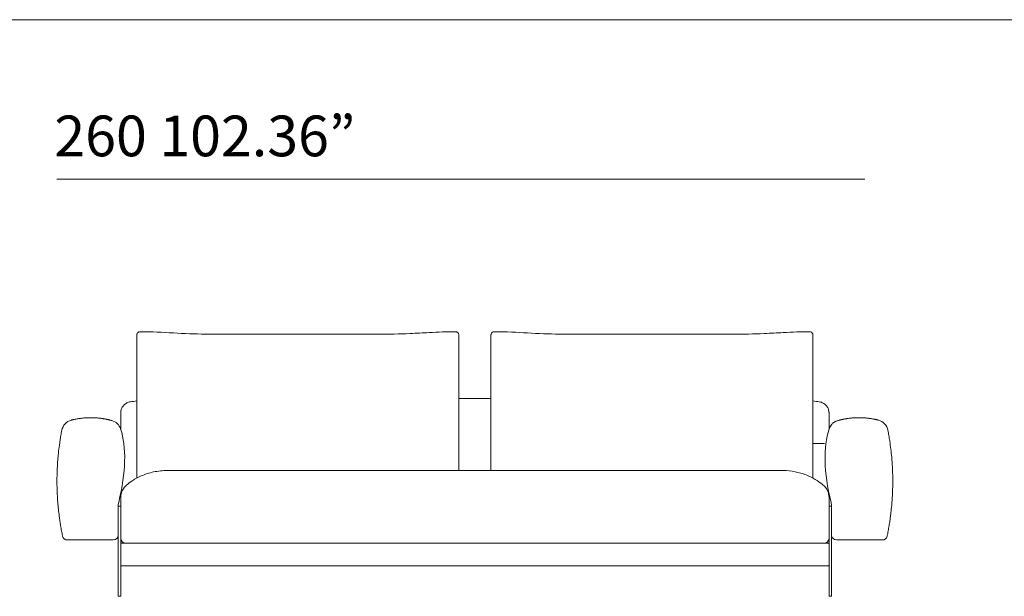
# Model space of a CAD drawing. Units: inches. Extents: x 475 to 26551, y 391 to 5639.
# Drawn here: x 5782 to 8846, y 1931 to 3726 of the extents above; entities that cross this region are included whole.
import ezdxf

# ---------------------------------------------------------------- set-up
doc = ezdxf.new("R2010")
doc.units = ezdxf.units.IN
doc.header["$MEASUREMENT"] = 0
doc.layers.get('0').update_dxf_attribs({"lineweight": 13})
doc.styles.add('PDF Arial', font='arial.ttf')

msp = doc.modelspace()

# ---------------------------------------------------------------- hatches: boundary and pattern name
at = {"lineweight": 13, "transparency": 33554559}
h = msp.add_hatch(color=256, dxfattribs=at)
h.paths.add_polyline_path([(6304.3, 2498.1, 0.000904), (6270.8, 2497.1)], flags=0)
h.paths.add_polyline_path([(6120, 2445.9, 0.001186), (6100.3, 2477.2)], flags=0)
h.paths.add_polyline_path([(6120, 2445.9, 0.002855), (6154.8, 2395.6)], flags=0)
h.paths.add_polyline_path([(6220.3, 2279.2, 0.006242), (6217.4, 2286.4)], flags=0)
h = msp.add_hatch(color=256, dxfattribs=at)
h.paths.add_polyline_path([(8030.7, 2497.1, 0.00088), (7997.2, 2498.1)], flags=0)
h.paths.add_polyline_path([(8201.2, 2477.2, 0.001186), (8181.5, 2445.9)], flags=0)
h.paths.add_polyline_path([(8146.7, 2395.6, 0.002855), (8181.5, 2445.9)], flags=0)
h.paths.add_polyline_path([(8084.1, 2286.4, 0.006242), (8081.2, 2279.2)], flags=0)

# ---------------------------------------------------------------- linework, layer by layer
at = {"lineweight": 13}
for p, q in [((475.1, 3726.1), (26550.8, 3726.1)), ((8412.1, 3230.1), (5898.2, 3230.1)), ((7248.8, 2547.4), (7148.6, 2547.4)), ((6096.7, 2499.7), (6096.7, 2499.8)), ((6096.7, 2499.4), (6096.7, 2499.5)), ((8300.7, 2499.5), (8300.7, 2499.4)), ((8300.9, 2452.2), (8300.9, 2452.2)), ((8150.4, 2323.2), (6246.9, 2323.2)), ((6088.6, 2206.7), (6088.6, 2214.6)), ((6095.7, 2211.8), (6089.6, 2211.8)), ((8307.7, 2211.8), (8301.7, 2211.8)), ((8307, 2223.6), (8307, 2223.6)), ((8308.7, 2214.6), (8308.7, 2206.7)), ((6088.6, 2121.6), (6088.6, 1943.3)), ((8308.7, 1943.3), (8308.7, 2121.5)), ((6096.7, 1943.3), (6096.7, 2111.6)), ((6111.7, 2096.5), (6098.7, 2096.5)), ((6246.9, 2096.5), (8150.4, 2096.5)), ((8298.7, 2096.5), (8285.6, 2096.5)), ((8300.7, 2111.6), (8300.7, 1943.3)), ((6098.7, 2026.4), (8298.7, 2026.4)), ((6088.6, 1932.2), (6088.6, 1943.3)), ((6089.6, 1931.2), (6095.7, 1931.2)), ((6096.7, 1943.3), (6096.7, 1932.2)), ((8300.7, 1932.2), (8300.7, 1943.3)), ((8301.7, 1931.2), (8307.7, 1931.2)), ((8308.7, 1943.3), (8308.7, 1932.2))]:
    msp.add_line(p, q, dxfattribs=at)
for centre, radius, start, end in [((6089.6, 2210.8), 1, 90, 180), ((6148.8, 2209.5), 60.1, 166.5176, 178.6784), ((8301.7, 2210.8), 1, 90, 180), ((5930.5, 2121.6), 15, 191.5729, 270.0002), ((6073.6, 2121.6), 15, 270, 0), ((6111.7, 2111.6), 15, 180, 270), ((6098.7, 2094.5), 2, 90, 180), ((8285.6, 2111.6), 15, 270, 0), ((8298.7, 2094.5), 2, 0, 90), ((6098.7, 2028.4), 2, 180, 270), ((8298.7, 2028.4), 2, 270, 0), ((6095.7, 1932.2), 1, 270, 0), ((8307.7, 1932.2), 1, 270, 0)]:
    msp.add_arc(centre, radius, start, end, dxfattribs=at)
at = {"lineweight": 13, "extrusion": (0, 0, -1)}
for centre, radius, start, end in [((-6095.7, 2210.8), 1, 90, 180), ((-8248.6, 2209.5), 60.1, 166.5179, 178.6773), ((-8307.7, 2210.8), 1, 90, 178.8553), ((-8323.7, 2121.6), 15, 270, 0), ((-8466.8, 2121.6), 15, 191.5728, 269.9998), ((-6089.6, 1932.2), 1, 270, 0), ((-8301.7, 1932.2), 1, 270, 0)]:
    msp.add_arc(centre, radius, start, end, dxfattribs=at)
for centre, major_axis, ratio, start_param, end_param in [((6096.7, 2499.1), (0, -20.4), 0.000009, 4.681677, 4.692151), ((8300.7, 2499.1), (0, 20.4), 0.000008, 4.73411, 4.748264)]:
    msp.add_ellipse(centre, major_axis=major_axis, ratio=ratio, start_param=start_param, end_param=end_param, dxfattribs=at)
at = {"lineweight": 13}
for points, knots in [([(6156.5, 2754.8), (6155.5, 2754.7), (6154.4, 2754.5), (6152.4, 2753.8), (6151.4, 2753.3), (6149.7, 2752), (6149, 2751.1), (6147.8, 2749.3), (6147.3, 2748.3), (6146.9, 2746.4), (6146.7, 2745.6), (6146.7, 2744.7)], [0, 0, 0, 0, 0.317914, 0.317914, 0.641415, 0.641415, 0.968118, 0.968118, 1.294815, 1.294815, 1.548179, 1.548179, 1.548179, 1.548179]), ([(6146.7, 2744.7), (6146.7, 2744.5), (6146.7, 2744.2), (6146.7, 2744), (6146.7, 2742.9), (6146.7, 2741.8), (6146.7, 2740.7), (6146.7, 2738.5), (6146.7, 2736.3), (6146.7, 2734.1), (6146.7, 2731), (6146.7, 2727.9), (6146.7, 2724.8), (6146.7, 2723.4), (6146.7, 2722), (6146.7, 2720.6)], [0, 0, 0, 0, 0.00190718, 0.00190718, 0.00190718, 0.00981764, 0.00981764, 0.00981764, 0.02563964, 0.02563964, 0.02563964, 0.04744501, 0.04744501, 0.04744501, 0.05728373, 0.05728373, 0.05728373, 0.05728373]), ([(6298, 2749.2), (6264.6, 2750.7), (6231.1, 2752.9), (6184, 2754.9), (6170, 2755.1), (6156.5, 2754.8)], [0, 0, 0, 0, 10.010331, 10.010331, 14.266324, 14.266324, 14.266324, 14.266324]), ([(6898.1, 2747), (6864.7, 2747), (6831.3, 2747), (6697.7, 2747), (6597.5, 2747), (6464, 2747), (6430.6, 2747), (6397.2, 2747)], [0, 0, 0, 0, 10.000025, 10.000025, 40.000025, 40.000025, 49.991981, 49.991981, 49.991981, 49.991981]), ([(7138.8, 2754.8), (7125.6, 2755.1), (7111.8, 2754.9), (7084.2, 2753.7), (7070.3, 2752.9), (7036.8, 2751.1), (7017, 2750.1), (6997.3, 2749.2)], [0, 0, 0, 0, 4.17806, 4.17806, 8.353803, 8.353803, 14.27064, 14.27064, 14.27064, 14.27064]), ([(7148.6, 2744.7), (7148.6, 2745.8), (7148.4, 2746.9), (7147.7, 2749), (7147.2, 2749.9), (7145.9, 2751.7), (7145.1, 2752.4), (7143.2, 2753.7), (7142.2, 2754.1), (7140.4, 2754.6), (7139.6, 2754.7), (7138.8, 2754.8)], [0, 0, 0, 0, 0.324203, 0.324203, 0.650297, 0.650297, 0.977033, 0.977033, 1.303727, 1.303727, 1.548136, 1.548136, 1.548136, 1.548136]), ([(7148.6, 2734.1), (7148.6, 2735.8), (7148.6, 2737.5), (7148.6, 2739.1), (7148.6, 2739.7), (7148.6, 2740.2), (7148.6, 2740.7), (7148.6, 2741.8), (7148.6, 2742.9), (7148.6, 2744), (7148.6, 2744.2), (7148.6, 2744.5), (7148.6, 2744.7)], [0.97439427, 0.97439427, 0.97439427, 0.97439427, 0.98644267, 0.98644267, 0.98644267, 0.99019594, 0.99019594, 0.99019594, 0.99809564, 0.99809564, 0.99809564, 1, 1, 1, 1]), ([(7148.6, 2718.3), (7148.6, 2719.1), (7148.6, 2719.8), (7148.6, 2720.6), (7148.6, 2725.2), (7148.6, 2729.7), (7148.6, 2734.1)], [0.9375, 0.9375, 0.9375, 0.9375, 0.94278474, 0.94278474, 0.94278474, 0.97439427, 0.97439427, 0.97439427, 0.97439427]), ([(7258.5, 2754.8), (7257.5, 2754.7), (7256.4, 2754.5), (7254.4, 2753.8), (7253.4, 2753.3), (7251.7, 2752), (7251, 2751.1), (7249.8, 2749.3), (7249.3, 2748.3), (7248.9, 2746.4), (7248.8, 2745.6), (7248.8, 2744.7)], [0, 0, 0, 0, 0.317914, 0.317914, 0.641415, 0.641415, 0.968118, 0.968118, 1.294815, 1.294815, 1.548179, 1.548179, 1.548179, 1.548179]), ([(7248.8, 2744.7), (7248.8, 2744.5), (7248.8, 2744.2), (7248.8, 2744), (7248.8, 2742.9), (7248.8, 2741.8), (7248.8, 2740.7), (7248.8, 2738.5), (7248.8, 2736.3), (7248.8, 2734.1), (7248.8, 2731), (7248.8, 2727.9), (7248.8, 2724.8), (7248.8, 2723.4), (7248.8, 2722), (7248.8, 2720.6)], [0, 0, 0, 0, 0.00190718, 0.00190718, 0.00190718, 0.00981764, 0.00981764, 0.00981764, 0.02563964, 0.02563964, 0.02563964, 0.04744501, 0.04744501, 0.04744501, 0.05728373, 0.05728373, 0.05728373, 0.05728373]), ([(7400, 2749.2), (7366.6, 2750.7), (7333.1, 2752.9), (7286, 2754.9), (7272, 2755.1), (7258.5, 2754.8)], [0, 0, 0, 0, 10.010331, 10.010331, 14.266324, 14.266324, 14.266324, 14.266324]), ([(8000.1, 2747), (7966.7, 2747), (7933.3, 2747), (7799.7, 2747), (7699.5, 2747), (7566, 2747), (7532.6, 2747), (7499.2, 2747)], [0, 0, 0, 0, 10.000025, 10.000025, 40.000025, 40.000025, 49.991981, 49.991981, 49.991981, 49.991981]), ([(8240.8, 2754.8), (8227.6, 2755.1), (8213.8, 2754.9), (8186.2, 2753.7), (8172.3, 2752.9), (8138.8, 2751.1), (8119, 2750.1), (8099.3, 2749.2)], [0, 0, 0, 0, 4.17806, 4.17806, 8.353803, 8.353803, 14.27064, 14.27064, 14.27064, 14.27064]), ([(8250.6, 2744.7), (8250.6, 2745.8), (8250.4, 2746.9), (8249.7, 2749), (8249.2, 2749.9), (8247.9, 2751.7), (8247.1, 2752.4), (8245.3, 2753.7), (8244.2, 2754.1), (8242.4, 2754.6), (8241.6, 2754.7), (8240.8, 2754.8)], [0, 0, 0, 0, 0.324203, 0.324203, 0.650297, 0.650297, 0.977033, 0.977033, 1.303727, 1.303727, 1.548136, 1.548136, 1.548136, 1.548136]), ([(8250.6, 2734.1), (8250.6, 2735.8), (8250.6, 2737.5), (8250.6, 2739.1), (8250.6, 2739.7), (8250.6, 2740.2), (8250.6, 2740.7), (8250.6, 2741.8), (8250.6, 2742.9), (8250.6, 2744), (8250.6, 2744.2), (8250.6, 2744.5), (8250.6, 2744.7)], [0.97439427, 0.97439427, 0.97439427, 0.97439427, 0.98644267, 0.98644267, 0.98644267, 0.99019594, 0.99019594, 0.99019594, 0.99809564, 0.99809564, 0.99809564, 1, 1, 1, 1]), ([(8250.6, 2706.7), (8250.6, 2710.6), (8250.6, 2714.5), (8250.6, 2718.3), (8250.6, 2719.1), (8250.6, 2719.8), (8250.6, 2720.6), (8250.6, 2725.2), (8250.6, 2729.7), (8250.6, 2734.1)], [0.91116018, 0.91116018, 0.91116018, 0.91116018, 0.9375, 0.9375, 0.9375, 0.94278474, 0.94278474, 0.94278474, 0.97439427, 0.97439427, 0.97439427, 0.97439427]), ([(7148.6, 2692.5), (7148.6, 2697.3), (7148.6, 2702), (7148.6, 2706.7), (7148.6, 2710.6), (7148.6, 2714.5), (7148.6, 2718.3)], [0.87952697, 0.87952697, 0.87952697, 0.87952697, 0.91116018, 0.91116018, 0.91116018, 0.9375, 0.9375, 0.9375, 0.9375]), ([(6146.7, 2690.5), (6146.7, 2681.6), (6146.7, 2672.7), (6146.7, 2663.7), (6146.7, 2657.4), (6146.7, 2651.1), (6146.7, 2644.7)], [0.125, 0.125, 0.125, 0.125, 0.1838879, 0.1838879, 0.1838879, 0.2251972, 0.2251972, 0.2251972, 0.2251972]), ([(7148.6, 2634.7), (7148.6, 2644.4), (7148.6, 2654.1), (7148.6, 2663.8), (7148.6, 2669.3), (7148.6, 2674.9), (7148.6, 2680.4)], [0.75295454, 0.75295454, 0.75295454, 0.75295454, 0.81624657, 0.81624657, 0.81624657, 0.85276354, 0.85276354, 0.85276354, 0.85276354]), ([(7248.8, 2690.5), (7248.8, 2681.6), (7248.8, 2672.7), (7248.8, 2663.7), (7248.8, 2657.4), (7248.8, 2651.1), (7248.8, 2644.7)], [0.125, 0.125, 0.125, 0.125, 0.1838879, 0.1838879, 0.1838879, 0.2251972, 0.2251972, 0.2251972, 0.2251972]), ([(8250.6, 2680.4), (8250.6, 2683.8), (8250.6, 2687.1), (8250.6, 2690.5), (8250.6, 2691.2), (8250.6, 2691.8), (8250.6, 2692.5)], [0.85276354, 0.85276354, 0.85276354, 0.85276354, 0.875, 0.875, 0.875, 0.87952697, 0.87952697, 0.87952697, 0.87952697]), ([(6146.7, 2633.3), (6146.7, 2614.3), (6146.7, 2595.1), (6146.7, 2576), (6146.7, 2569), (6146.7, 2562), (6146.7, 2555.1), (6146.7, 2542.5), (6146.7, 2530), (6146.7, 2517.4), (6146.7, 2517.3), (6146.7, 2517.3), (6146.7, 2517.2)], [0.25, 0.25, 0.25, 0.25, 0.3738131, 0.3738131, 0.3738131, 0.4189565, 0.4189565, 0.4189565, 0.5, 0.5, 0.5, 0.5004303, 0.5004303, 0.5004303, 0.5004303]), ([(7148.6, 2400.9), (7148.6, 2420.1), (7148.6, 2439.2), (7148.6, 2458.4), (7148.6, 2468.7), (7148.6, 2479), (7148.6, 2489.3), (7148.6, 2498.6), (7148.6, 2508), (7148.6, 2517.3), (7148.6, 2517.3), (7148.6, 2517.4), (7148.6, 2517.4), (7148.6, 2537), (7148.6, 2556.6), (7148.6, 2576.1), (7148.6, 2585.1), (7148.6, 2594), (7148.6, 2602.9), (7148.6, 2613.1), (7148.6, 2623.2), (7148.6, 2633.3)], [0.25, 0.25, 0.25, 0.25, 0.3731958, 0.3731958, 0.3731958, 0.4394693, 0.4394693, 0.4394693, 0.499782, 0.499782, 0.499782, 0.5, 0.5, 0.5, 0.6263684, 0.6263684, 0.6263684, 0.6842597, 0.6842597, 0.6842597, 0.75, 0.75, 0.75, 0.75]), ([(8250.6, 2400.9), (8250.6, 2420.1), (8250.6, 2439.2), (8250.6, 2458.4), (8250.6, 2468.7), (8250.6, 2479), (8250.6, 2489.3), (8250.6, 2498.6), (8250.6, 2508), (8250.6, 2517.3), (8250.6, 2517.3), (8250.6, 2517.4), (8250.6, 2517.4), (8250.6, 2537), (8250.6, 2556.6), (8250.6, 2576.1), (8250.6, 2585.1), (8250.6, 2594), (8250.6, 2602.9), (8250.6, 2613.1), (8250.6, 2623.2), (8250.6, 2633.3)], [0.25, 0.25, 0.25, 0.25, 0.3731958, 0.3731958, 0.3731958, 0.4394693, 0.4394693, 0.4394693, 0.499782, 0.499782, 0.499782, 0.5, 0.5, 0.5, 0.6263684, 0.6263684, 0.6263684, 0.6842597, 0.6842597, 0.6842597, 0.75, 0.75, 0.75, 0.75]), ([(7248.8, 2576), (7248.8, 2569), (7248.8, 2562), (7248.8, 2555.1), (7248.8, 2542.5), (7248.8, 2530), (7248.8, 2517.4), (7248.8, 2517.3), (7248.8, 2517.3), (7248.8, 2517.2)], [0.3738131, 0.3738131, 0.3738131, 0.3738131, 0.4189565, 0.4189565, 0.4189565, 0.5, 0.5, 0.5, 0.5004303, 0.5004303, 0.5004303, 0.5004303]), ([(6126.8, 2536.6), (6123, 2536.1), (6119.3, 2534.9), (6112.6, 2531.5), (6109.4, 2529.2), (6104.1, 2523.8), (6101.8, 2520.6), (6098.5, 2513.8), (6097.4, 2510), (6096.8, 2505.5), (6096.8, 2504.8), (6096.7, 2503.7), (6096.7, 2503.4), (6096.7, 2502.8), (6096.7, 2502.6), (6096.7, 2502.4), (6096.7, 2502.3), (6096.7, 2502.1), (6096.7, 2502.1), (6096.7, 2502), (6096.7, 2502), (6096.7, 2502), (6096.7, 2502), (6096.7, 2501.9), (6096.7, 2501.9), (6096.7, 2501.9), (6096.7, 2501.9), (6096.7, 2501.9), (6096.7, 2501.9), (6096.7, 2501.9), (6096.7, 2501.9), (6096.7, 2501.9), (6096.7, 2501.9), (6096.7, 2501.9), (6096.7, 2501.9), (6096.7, 2501.9), (6096.7, 2501.9), (6096.7, 2501.9), (6096.7, 2501.9), (6096.7, 2501.9)], [0, 0, 0, 0, 1.134351, 1.134351, 2.272159, 2.272159, 3.409843, 3.409843, 4.547531, 4.547531, 4.765082, 4.765082, 4.874244, 4.874244, 4.928874, 4.928874, 4.956195, 4.956195, 4.969856, 4.969856, 4.976687, 4.976687, 4.980102, 4.980102, 4.98181, 4.98181, 4.982664, 4.982664, 4.983091, 4.983091, 4.983304, 4.983304, 4.983411, 4.983411, 4.983465, 4.983465, 4.983491, 4.983491, 4.98352, 4.98352, 4.98352, 4.98352]), ([(6146.7, 2517.2), (6146.7, 2497.6), (6146.7, 2477.9), (6146.7, 2458.3), (6146.7, 2447.6), (6146.7, 2436.9), (6146.7, 2426.3), (6146.7, 2417.8), (6146.7, 2409.3), (6146.7, 2400.9), (6146.7, 2400.3), (6146.7, 2399.7), (6146.7, 2399.1)], [0.5004303, 0.5004303, 0.5004303, 0.5004303, 0.6270476, 0.6270476, 0.6270476, 0.6956022, 0.6956022, 0.6956022, 0.75, 0.75, 0.75, 0.7536648, 0.7536648, 0.7536648, 0.7536648]), ([(7248.8, 2517.2), (7248.8, 2497.6), (7248.8, 2477.9), (7248.8, 2458.3), (7248.8, 2447.6), (7248.8, 2436.9), (7248.8, 2426.3), (7248.8, 2417.8), (7248.8, 2409.3), (7248.8, 2400.9), (7248.8, 2400.3), (7248.8, 2399.7), (7248.8, 2399.1)], [0.5004303, 0.5004303, 0.5004303, 0.5004303, 0.6270476, 0.6270476, 0.6270476, 0.6956022, 0.6956022, 0.6956022, 0.75, 0.75, 0.75, 0.7536648, 0.7536648, 0.7536648, 0.7536648]), ([(8300.7, 2501.9), (8300.7, 2502.9), (8300.6, 2503.9), (8300.2, 2508.7), (8299.2, 2512.5), (8296.2, 2519.5), (8294.1, 2522.7), (8289, 2528.3), (8285.9, 2530.7), (8278.9, 2534.6), (8274.7, 2536), (8270.5, 2536.6)], [0.000001, 0.000001, 0.000001, 0.000001, 0.303044, 0.303044, 1.440725, 1.440725, 2.578597, 2.578597, 3.711203, 3.711203, 4.981478, 4.981478, 4.981478, 4.981478]), ([(5956.6, 2482.7), (5955.9, 2482.6), (5955.2, 2482.4), (5954.6, 2482.3), (5953.3, 2482), (5952.1, 2481.8), (5950.7, 2481.5)], [0.890625, 0.890625, 0.890625, 0.890625, 0.90625, 0.90625, 0.90625, 0.9375, 0.9375, 0.9375, 0.9375]), ([(5974.2, 2485.5), (5972.8, 2485.3), (5971.3, 2485.1), (5969.9, 2484.9), (5968.9, 2484.8), (5967.9, 2484.6), (5966.9, 2484.5)], [0.75, 0.75, 0.75, 0.75, 0.78402858, 0.78402858, 0.78402858, 0.80781727, 0.80781727, 0.80781727, 0.80781727]), ([(6031.6, 2485.6), (6030, 2485.8), (6028.3, 2486), (6026.7, 2486.1), (6025.3, 2486.3), (6023.8, 2486.4), (6022.4, 2486.5)], [0.29829837, 0.29829837, 0.29829837, 0.29829837, 0.33672095, 0.33672095, 0.33672095, 0.37084524, 0.37084524, 0.37084524, 0.37084524]), ([(6049.4, 2482.9), (6048.1, 2483.1), (6046.9, 2483.4), (6045.5, 2483.6), (6044.8, 2483.7), (6044, 2483.9), (6043.3, 2484)], [0.15625, 0.15625, 0.15625, 0.15625, 0.1875, 0.1875, 0.1875, 0.20555233, 0.20555233, 0.20555233, 0.20555233]), ([(6057.2, 2481.3), (6055.9, 2481.6), (6054.6, 2481.8), (6053.3, 2482.1), (6052.7, 2482.2), (6052.1, 2482.4), (6051.4, 2482.5)], [0.09375, 0.09375, 0.09375, 0.09375, 0.125, 0.125, 0.125, 0.140625, 0.140625, 0.140625, 0.140625]), ([(8345.9, 2482.5), (8345.2, 2482.4), (8344.6, 2482.2), (8344, 2482.1), (8342.7, 2481.8), (8341.4, 2481.6), (8340.1, 2481.3)], [0.859375, 0.859375, 0.859375, 0.859375, 0.875, 0.875, 0.875, 0.90625, 0.90625, 0.90625, 0.90625]), ([(8370.6, 2486.1), (8369, 2486), (8367.4, 2485.8), (8365.7, 2485.6), (8363.9, 2485.4), (8362.1, 2485.2), (8360.2, 2484.9), (8360, 2484.9), (8359.8, 2484.9), (8359.6, 2484.8)], [0.66257141, 0.66257141, 0.66257141, 0.66257141, 0.70095918, 0.70095918, 0.70095918, 0.74463297, 0.74463297, 0.74463297, 0.75, 0.75, 0.75, 0.75]), ([(8388.4, 2487.2), (8386.4, 2487.1), (8384.3, 2487.1), (8382.3, 2487), (8380, 2486.9), (8377.7, 2486.7), (8375.4, 2486.5)], [0.5229844, 0.5229844, 0.5229844, 0.5229844, 0.5710687, 0.5710687, 0.5710687, 0.625, 0.625, 0.625, 0.625]), ([(8412.7, 2486.5), (8410.2, 2486.7), (8407.7, 2486.9), (8405.4, 2487), (8403.3, 2487.1), (8401.3, 2487.1), (8399.3, 2487.2), (8397.5, 2487.2), (8395.7, 2487.3), (8393.8, 2487.3)], [0.3281386, 0.3281386, 0.3281386, 0.3281386, 0.3845186, 0.3845186, 0.3845186, 0.4341334, 0.4341334, 0.4341334, 0.4795278, 0.4795278, 0.4795278, 0.4795278]), ([(5913.4, 2448.3), (5914.9, 2455.8), (5918.5, 2462.8), (5928.9, 2473.9), (5935.7, 2477.8), (5943.1, 2479.7)], [0.0000049, 0.0000049, 0.0000049, 0.0000049, 0.5, 0.5, 0.9999722, 0.9999722, 0.9999722, 0.9999722]), ([(5948.8, 2481.1), (5948.2, 2480.9), (5947.6, 2480.8), (5946.9, 2480.6), (5946.3, 2480.5), (5945.6, 2480.3), (5944.9, 2480.2)], [0.953125, 0.953125, 0.953125, 0.953125, 0.96875, 0.96875, 0.96875, 0.984375, 0.984375, 0.984375, 0.984375]), ([(6068.8, 2478.4), (6075.2, 2476.7), (6081.1, 2473.4), (6090.7, 2464.3), (6094.3, 2458.5), (6096.4, 2452.2)], [0.0000002, 0.0000002, 0.0000002, 0.0000002, 0.5, 0.5, 1, 1, 1, 1]), ([(8317.4, 2473.5), (8314.2, 2471.4), (8311.5, 2469.1), (8309.3, 2466.6), (8305.9, 2462.9), (8303.7, 2459.1), (8302.2, 2455.5)], [0.25, 0.25, 0.25, 0.25, 0.5, 0.5, 0.5, 0.8774291, 0.8774291, 0.8774291, 0.8774291]), ([(8328.5, 2478.4), (8325.5, 2477.6), (8322.7, 2476.4), (8320.1, 2475.1), (8319.2, 2474.6), (8318.3, 2474), (8317.4, 2473.5)], [0, 0, 0, 0, 0.1825286, 0.1825286, 0.1825286, 0.25, 0.25, 0.25, 0.25]), ([(8338.2, 2480.8), (8337.6, 2480.7), (8336.9, 2480.5), (8336.3, 2480.4), (8335.6, 2480.2), (8334.9, 2480.1), (8334.3, 2479.9)], [0.921875, 0.921875, 0.921875, 0.921875, 0.9375, 0.9375, 0.9375, 0.953125, 0.953125, 0.953125, 0.953125]), ([(8483.9, 2448.3), (8482.5, 2455.8), (8478.9, 2462.8), (8468.4, 2473.9), (8461.6, 2477.8), (8454.3, 2479.7)], [0, 0, 0, 0, 0.5, 0.5, 1, 1, 1, 1]), ([(5915.8, 2118.6), (5915.5, 2120), (5914.1, 2127), (5911.7, 2139.4), (5909.1, 2155.2), (5906.8, 2169.9), (5905, 2183.5), (5903, 2200.4), (5901.1, 2219.4), (5899.7, 2239.4), (5898.9, 2257.2), (5898.4, 2273.7), (5898.2, 2289.4), (5898.4, 2305.1), (5898.9, 2321.5), (5899.7, 2339.4), (5901.1, 2359.4), (5903.3, 2382.1), (5906.1, 2404), (5909.1, 2423.6), (5911.3, 2437), (5912.9, 2445.4), (5913.4, 2448.3)], [0, 0, 0, 0, 0.009014, 0.042557, 0.076099, 0.109642, 0.143185, 0.176727, 0.243813, 0.310898, 0.377983, 0.445068, 0.512154, 0.579239, 0.646324, 0.713409, 0.780495, 0.84758, 0.914665, 0.948208, 0.981751, 1, 1, 1, 1]), ([(8483.9, 2448.3), (8484.5, 2445.4), (8486, 2437), (8488.3, 2423.6), (8491.2, 2404), (8494, 2382.1), (8496.2, 2359.4), (8497.6, 2339.4), (8498.5, 2321.5), (8498.9, 2305.1), (8499.1, 2289.4), (8498.9, 2273.7), (8498.5, 2257.2), (8497.6, 2239.4), (8496.2, 2219.4), (8494.4, 2200.4), (8492.3, 2183.5), (8490.5, 2169.9), (8488.3, 2155.2), (8485.6, 2139.4), (8483.2, 2127), (8481.8, 2120), (8481.5, 2118.6)], [0, 0, 0, 0, 0.018249, 0.051792, 0.085335, 0.15242, 0.219505, 0.286591, 0.353676, 0.420761, 0.487846, 0.554932, 0.622017, 0.689102, 0.756187, 0.823273, 0.856815, 0.890358, 0.923901, 0.957443, 0.990986, 1, 1, 1, 1]), ([(7148.6, 2342.2), (7148.6, 2351.3), (7148.6, 2360.5), (7148.6, 2369.6), (7148.6, 2376.6), (7148.6, 2383.6), (7148.6, 2390.5), (7148.6, 2393.5), (7148.6, 2396.4), (7148.6, 2399.3), (7148.6, 2399.8), (7148.6, 2400.3), (7148.6, 2400.9)], [0.125, 0.125, 0.125, 0.125, 0.1833265, 0.1833265, 0.1833265, 0.2279512, 0.2279512, 0.2279512, 0.2466095, 0.2466095, 0.2466095, 0.25, 0.25, 0.25, 0.25]), ([(7248.8, 2399.1), (7248.8, 2389.3), (7248.8, 2379.4), (7248.8, 2369.5), (7248.8, 2362.9), (7248.8, 2356.4), (7248.8, 2349.8), (7248.8, 2347.2), (7248.8, 2344.7), (7248.8, 2342.1)], [0.7536648, 0.7536648, 0.7536648, 0.7536648, 0.8169733, 0.8169733, 0.8169733, 0.8586957, 0.8586957, 0.8586957, 0.875, 0.875, 0.875, 0.875]), ([(8250.6, 2342.2), (8250.6, 2351.3), (8250.6, 2360.5), (8250.6, 2369.6), (8250.6, 2376.6), (8250.6, 2383.6), (8250.6, 2390.5), (8250.6, 2393.5), (8250.6, 2396.4), (8250.6, 2399.3), (8250.6, 2399.8), (8250.6, 2400.3), (8250.6, 2400.9)], [0.125, 0.125, 0.125, 0.125, 0.1833265, 0.1833265, 0.1833265, 0.2279512, 0.2279512, 0.2279512, 0.2466095, 0.2466095, 0.2466095, 0.25, 0.25, 0.25, 0.25]), ([(6146.7, 2369.5), (6146.7, 2362.9), (6146.7, 2356.4), (6146.7, 2349.8), (6146.7, 2347.2), (6146.7, 2344.7), (6146.7, 2342.1)], [0.81697333, 0.81697333, 0.81697333, 0.81697333, 0.85869565, 0.85869565, 0.85869565, 0.875, 0.875, 0.875, 0.875]), ([(6146.7, 2339.6), (6146.7, 2334.6), (6146.7, 2329.6), (6146.7, 2324.6), (6146.7, 2320.5), (6146.7, 2316.5), (6146.7, 2312.4)], [0.88027249, 0.88027249, 0.88027249, 0.88027249, 0.91186794, 0.91186794, 0.91186794, 0.9375, 0.9375, 0.9375, 0.9375]), ([(8250.6, 2312.4), (8250.6, 2316.6), (8250.6, 2320.7), (8250.6, 2324.9), (8250.6, 2329.9), (8250.6, 2334.9), (8250.6, 2339.8)], [0.0625, 0.0625, 0.0625, 0.0625, 0.088496, 0.088496, 0.088496, 0.12008706, 0.12008706, 0.12008706, 0.12008706]), ([(6246.9, 2323.2), (6232.6, 2323.2), (6218.2, 2321.9), (6190.6, 2316.8), (6177.1, 2312.9), (6153.2, 2303.2), (6142.4, 2297.5), (6126.3, 2286.6), (6120.4, 2282), (6114.6, 2277.2)], [0, 0, 0, 0, 4.284659, 4.284659, 8.452274, 8.452274, 12.18704, 12.18704, 14.463242, 14.463242, 14.463242, 14.463242]), ([(8282.7, 2277.2), (8276.6, 2282.3), (8270.3, 2287.1), (8255.7, 2296.8), (8247.2, 2301.5), (8227.4, 2310.3), (8215.7, 2314.2), (8191.9, 2319.9), (8179.7, 2321.7), (8161.8, 2323), (8156.1, 2323.2), (8150.4, 2323.2)], [0.000103, 0.000103, 0.000103, 0.000103, 2.413856, 2.413856, 5.404799, 5.404799, 9.087393, 9.087393, 12.764115, 12.764115, 14.470673, 14.470673, 14.470673, 14.470673]), ([(8250.6, 2299.4), (8250.6, 2300.5), (8250.6, 2301.7), (8250.6, 2302.8), (8250.6, 2305.1), (8250.6, 2307.5), (8250.6, 2309.8)], [0.03549405, 0.03549405, 0.03549405, 0.03549405, 0.0424566, 0.0424566, 0.0424566, 0.05694093, 0.05694093, 0.05694093, 0.05694093]), ([(6114.6, 2277.2), (6110.4, 2273.7), (6106.8, 2269.5), (6101.2, 2260.2), (6099.1, 2255.1), (6097.5, 2248), (6097.2, 2246.2), (6096.8, 2242.5), (6096.7, 2240.6), (6096.7, 2238.8)], [0, 0, 0, 0, 1.620761, 1.620761, 3.246394, 3.246394, 3.796246, 3.796246, 4.352958, 4.352958, 4.352958, 4.352958]), ([(8300.7, 2238.8), (8300.7, 2241.2), (8300.5, 2243.7), (8299.8, 2248.5), (8299.2, 2250.9), (8297, 2258.4), (8294.5, 2263.5), (8288.9, 2271.3), (8286, 2274.5), (8282.7, 2277.2)], [0, 0, 0, 0, 0.737407, 0.737407, 1.459054, 1.459054, 3.096251, 3.096251, 4.355889, 4.355889, 4.355889, 4.355889]), ([(6088.6, 2121.6), (6088.6, 2125.1), (6088.6, 2128.6), (6088.6, 2132.2), (6088.6, 2135.7), (6088.6, 2139.3), (6088.6, 2142.8), (6088.6, 2149.9), (6088.6, 2157), (6088.6, 2164.1), (6088.6, 2178.3), (6088.6, 2192.5), (6088.6, 2206.7)], [0, 0, 0, 0, 0.124972, 0.124972, 0.124972, 0.249972, 0.249972, 0.249972, 0.499981, 0.499981, 0.499981, 1, 1, 1, 1]), ([(6096.7, 2235.7), (6096.7, 2235.3), (6096.7, 2235), (6096.7, 2234.5), (6096.7, 2234.1), (6096.7, 2233.7), (6096.7, 2233.1)], [0.81640591, 0.81640591, 0.81640591, 0.81640591, 0.84804423, 0.84804423, 0.84804423, 0.875, 0.875, 0.875, 0.875]), ([(6096.7, 2221.2), (6096.7, 2220.8), (6096.7, 2220.3), (6096.7, 2219.9), (6096.7, 2219.1), (6096.7, 2218.3), (6096.7, 2217.5)], [0.96875, 0.96875, 0.96875, 0.96875, 0.97450233, 0.97450233, 0.97450233, 0.984375, 0.984375, 0.984375, 0.984375]), ([(6096.7, 2217.5), (6096.7, 2217), (6096.7, 2216.5), (6096.7, 2216), (6096.7, 2215.6), (6096.7, 2215.3), (6096.7, 2214.9), (6096.7, 2214.8), (6096.7, 2214.7), (6096.7, 2214.7), (6096.7, 2214.6), (6096.7, 2214.5), (6096.7, 2214.4), (6096.7, 2214.2), (6096.7, 2214), (6096.7, 2213.8)], [0.984375, 0.984375, 0.984375, 0.984375, 0.9902425, 0.9902425, 0.9902425, 0.99417394, 0.99417394, 0.99417394, 0.99515667, 0.99515667, 0.99515667, 0.99613936, 0.99613936, 0.99613936, 0.99810466, 0.99810466, 0.99810466, 0.99810466]), ([(6096.7, 2213.3), (6096.7, 2196.4), (6096.7, 2179.4), (6096.7, 2162.4), (6096.7, 2154), (6096.7, 2145.5), (6096.7, 2137), (6096.7, 2132.8), (6096.7, 2128.5), (6096.7, 2124.3)], [0, 0, 0, 0, 0.5, 0.5, 0.5, 0.75, 0.75, 0.75, 0.8750158, 0.8750158, 0.8750158, 0.8750158]), ([(8300.7, 2213.3), (8300.7, 2213.5), (8300.7, 2213.7), (8300.7, 2213.8), (8300.7, 2214), (8300.7, 2214.2), (8300.7, 2214.4), (8300.7, 2214.5), (8300.7, 2214.6), (8300.7, 2214.7), (8300.7, 2214.7), (8300.7, 2214.8), (8300.7, 2214.8), (8300.7, 2214.9), (8300.7, 2214.9), (8300.7, 2214.9), (8300.7, 2215.3), (8300.7, 2215.7), (8300.7, 2216), (8300.7, 2216.5), (8300.7, 2217.1), (8300.7, 2217.5)], [0, 0, 0, 0, 0.00190543, 0.00190543, 0.00190543, 0.00388116, 0.00388116, 0.00388116, 0.00486903, 0.00486903, 0.00486903, 0.00536297, 0.00536297, 0.00536297, 0.00585691, 0.00585691, 0.00585691, 0.00980854, 0.00980854, 0.00980854, 0.015625, 0.015625, 0.015625, 0.015625]), ([(8300.7, 2130.6), (8300.7, 2132.7), (8300.7, 2134.9), (8300.7, 2137), (8300.7, 2145.5), (8300.7, 2154), (8300.7, 2162.4), (8300.7, 2179.4), (8300.7, 2196.4), (8300.7, 2213.3)], [0.1867766, 0.1867766, 0.1867766, 0.1867766, 0.2499581, 0.2499581, 0.2499581, 0.4999721, 0.4999721, 0.4999721, 1, 1, 1, 1]), ([(8308.7, 2142.8), (8308.7, 2139.3), (8308.7, 2135.8), (8308.7, 2132.3), (8308.7, 2128.7), (8308.7, 2125.1), (8308.7, 2121.6)], [0.75, 0.75, 0.75, 0.75, 0.8742787, 0.8742787, 0.8742787, 1, 1, 1, 1]), ([(5930.5, 2106.6), (5930.5, 2106.6), (5930.6, 2106.6), (5930.9, 2106.6), (5931.1, 2106.6), (5931.6, 2106.6), (5931.9, 2106.6), (5932.5, 2106.6)], [0, 0, 0, 0, 0.5, 0.5, 0.75, 0.75, 1, 1, 1, 1]), ([(5932.5, 2106.6), (5935.5, 2106.6), (5938.4, 2106.6), (5941.3, 2106.6), (5944.3, 2106.6), (5947.2, 2106.6), (5950.2, 2106.6), (5956, 2106.6), (5961.9, 2106.6), (5967.8, 2106.6), (5979.6, 2106.6), (5991.3, 2106.6), (6003.1, 2106.6), (6014.8, 2106.6), (6026.6, 2106.6), (6038.4, 2106.6), (6044.2, 2106.6), (6050.1, 2106.6), (6056, 2106.6), (6058.9, 2106.6), (6061.9, 2106.6), (6064.8, 2106.6), (6067.7, 2106.6), (6070.7, 2106.6), (6073.6, 2106.6)], [0, 0, 0, 0, 0.0625, 0.0625, 0.0625, 0.125, 0.125, 0.125, 0.25, 0.25, 0.25, 0.5, 0.5, 0.5, 0.75, 0.75, 0.75, 0.875, 0.875, 0.875, 0.9375, 0.9375, 0.9375, 1, 1, 1, 1]), ([(6111.7, 2096.5), (6117.3, 2096.5), (6122.9, 2096.5), (6128.6, 2096.5), (6134.2, 2096.5), (6139.8, 2096.5), (6145.5, 2096.5), (6156.7, 2096.5), (6168, 2096.5), (6179.3, 2096.5), (6201.8, 2096.5), (6224.4, 2096.5), (6246.9, 2096.5)], [0, 0, 0, 0, 0.125, 0.125, 0.125, 0.25, 0.25, 0.25, 0.5, 0.5, 0.5, 1, 1, 1, 1]), ([(8150.4, 2096.5), (8172.9, 2096.5), (8195.5, 2096.5), (8218, 2096.5), (8229.3, 2096.5), (8240.6, 2096.5), (8251.9, 2096.5), (8257.5, 2096.5), (8263.1, 2096.5), (8268.8, 2096.5), (8274.4, 2096.5), (8280, 2096.5), (8285.6, 2096.5)], [0, 0, 0, 0, 0.5, 0.5, 0.5, 0.75, 0.75, 0.75, 0.8749996, 0.8749996, 0.8749996, 1, 1, 1, 1]), ([(8323.7, 2106.6), (8326.6, 2106.6), (8329.6, 2106.6), (8332.5, 2106.6), (8335.5, 2106.6), (8338.4, 2106.6), (8341.3, 2106.6), (8347.2, 2106.6), (8353.1, 2106.6), (8359, 2106.6), (8370.7, 2106.6), (8382.5, 2106.6), (8394.2, 2106.6), (8406, 2106.6), (8417.8, 2106.6), (8429.5, 2106.6), (8435.4, 2106.6), (8441.3, 2106.6), (8447.2, 2106.6), (8450.1, 2106.6), (8453, 2106.6), (8456, 2106.6), (8458.9, 2106.6), (8461.9, 2106.6), (8464.8, 2106.6)], [0, 0, 0, 0, 0.0625, 0.0625, 0.0625, 0.125, 0.125, 0.125, 0.25, 0.25, 0.25, 0.5, 0.5, 0.5, 0.75, 0.75, 0.75, 0.875, 0.875, 0.875, 0.9375, 0.9375, 0.9375, 1, 1, 1, 1]), ([(8464.8, 2106.6), (8465.4, 2106.6), (8465.8, 2106.6), (8466.3, 2106.6), (8466.4, 2106.6), (8466.7, 2106.6), (8466.8, 2106.6), (8466.8, 2106.6)], [0, 0, 0, 0, 0.25, 0.25, 0.5, 0.5, 1, 1, 1, 1])]:
    msp.add_open_spline(points, degree=3, knots=knots, dxfattribs=at)
for points in [[(6156.5, 2754.8), (6156.5, 2754.8), (6156.5, 2754.8), (6156.5, 2754.8)], [(6397.2, 2747), (6364.2, 2747), (6331.1, 2747.8), (6298, 2749.2)], [(6997.3, 2749.2), (6964.2, 2747.8), (6931.2, 2747), (6898.1, 2747)], [(7138.8, 2754.8), (7138.8, 2754.8), (7138.8, 2754.8), (7138.8, 2754.8)], [(7258.5, 2754.8), (7258.5, 2754.8), (7258.5, 2754.8), (7258.5, 2754.8)], [(7499.2, 2747), (7466.2, 2747), (7433.1, 2747.8), (7400, 2749.2)], [(8099.3, 2749.2), (8066.2, 2747.8), (8033.2, 2747), (8000.1, 2747)], [(8240.8, 2754.8), (8240.8, 2754.8), (8240.8, 2754.8), (8240.8, 2754.8)], [(6146.7, 2720.6), (6146.7, 2719.8), (6146.7, 2719), (6146.7, 2718.3)], [(6146.7, 2718.3), (6146.7, 2714.4), (6146.7, 2710.5), (6146.7, 2706.6)], [(6146.7, 2706.6), (6146.7, 2701.9), (6146.7, 2697.2), (6146.7, 2692.5)], [(7248.8, 2720.6), (7248.8, 2719.8), (7248.8, 2719), (7248.8, 2718.3)], [(7248.8, 2718.3), (7248.8, 2714.4), (7248.8, 2710.5), (7248.8, 2706.6)], [(7248.8, 2706.6), (7248.8, 2701.9), (7248.8, 2697.2), (7248.8, 2692.5)], [(8250.6, 2692.5), (8250.6, 2697.3), (8250.6, 2702), (8250.6, 2706.7)], [(6146.7, 2692.5), (6146.7, 2691.8), (6146.7, 2691.1), (6146.7, 2690.5)], [(7148.6, 2690.5), (7148.6, 2691.2), (7148.6, 2691.8), (7148.6, 2692.5)], [(7148.6, 2680.4), (7148.6, 2683.8), (7148.6, 2687.1), (7148.6, 2690.5)], [(7248.8, 2692.5), (7248.8, 2691.8), (7248.8, 2691.1), (7248.8, 2690.5)], [(8250.6, 2663.8), (8250.6, 2669.3), (8250.6, 2674.9), (8250.6, 2680.4)], [(6146.7, 2644.7), (6146.7, 2641.3), (6146.7, 2638), (6146.7, 2634.6)], [(7248.8, 2644.7), (7248.8, 2641.3), (7248.8, 2638), (7248.8, 2634.6)], [(8250.6, 2634.7), (8250.6, 2644.4), (8250.6, 2654.1), (8250.6, 2663.8)], [(6146.7, 2634.6), (6146.7, 2634.1), (6146.7, 2633.7), (6146.7, 2633.3)], [(7148.6, 2633.3), (7148.6, 2633.8), (7148.6, 2634.2), (7148.6, 2634.7)], [(7248.8, 2634.6), (7248.8, 2634.1), (7248.8, 2633.7), (7248.8, 2633.3)], [(7248.8, 2633.3), (7248.8, 2614.3), (7248.8, 2595.1), (7248.8, 2576)], [(8250.6, 2633.3), (8250.6, 2633.8), (8250.6, 2634.2), (8250.6, 2634.7)], [(6146.7, 2539.4), (6140.1, 2538.5), (6133.4, 2537.6), (6126.8, 2536.6)], [(8236.3, 2541.3), (8236.3, 2541.3), (8236.3, 2541.3), (8236.3, 2541.3)], [(8270.5, 2536.6), (8263.9, 2537.6), (8257.2, 2538.5), (8250.6, 2539.4)], [(5956.9, 2482.8), (5956.8, 2482.7), (5956.7, 2482.7), (5956.6, 2482.7)], [(5958.5, 2483.1), (5958, 2483), (5957.4, 2482.9), (5956.9, 2482.8)], [(5963.7, 2484), (5962, 2483.7), (5960.2, 2483.4), (5958.5, 2483.1)], [(5966.9, 2484.5), (5965.8, 2484.3), (5964.8, 2484.1), (5963.7, 2484)], [(5975.4, 2485.6), (5975, 2485.6), (5974.6, 2485.5), (5974.2, 2485.5)], [(5980.3, 2486.1), (5978.6, 2486), (5977, 2485.8), (5975.4, 2485.6)], [(5984.6, 2486.5), (5983.2, 2486.4), (5981.7, 2486.3), (5980.3, 2486.1)], [(5990, 2486.9), (5988.2, 2486.8), (5986.4, 2486.7), (5984.6, 2486.5)], [(5991.9, 2487), (5991.3, 2486.9), (5990.7, 2486.9), (5990, 2486.9)], [(5998, 2487.2), (5996, 2487.1), (5994, 2487.1), (5991.9, 2487)], [(6003.5, 2487.3), (6001.7, 2487.3), (5999.9, 2487.2), (5998, 2487.2)], [(6005.9, 2487.2), (6005.1, 2487.2), (6004.3, 2487.3), (6003.5, 2487.3)], [(6008.9, 2487.2), (6007.9, 2487.2), (6007, 2487.2), (6005.9, 2487.2)], [(6015, 2487), (6013, 2487.1), (6011, 2487.1), (6008.9, 2487.2)], [(6021.8, 2486.6), (6019.6, 2486.7), (6017.3, 2486.9), (6015, 2487)], [(6022.4, 2486.5), (6022.2, 2486.5), (6022, 2486.5), (6021.8, 2486.6)], [(6037.1, 2484.9), (6035.3, 2485.2), (6033.4, 2485.4), (6031.6, 2485.6)], [(6037.7, 2484.8), (6037.5, 2484.9), (6037.3, 2484.9), (6037.1, 2484.9)], [(6040.1, 2484.5), (6039.3, 2484.6), (6038.5, 2484.7), (6037.7, 2484.8)], [(6041.6, 2484.2), (6041.1, 2484.3), (6040.6, 2484.4), (6040.1, 2484.5)], [(6043.3, 2484), (6042.7, 2484.1), (6042.2, 2484.2), (6041.6, 2484.2)], [(6050.1, 2482.8), (6049.9, 2482.8), (6049.6, 2482.8), (6049.4, 2482.9)], [(6051.4, 2482.5), (6051, 2482.6), (6050.5, 2482.7), (6050.1, 2482.8)], [(6096.7, 2501.9), (6096.7, 2501.9), (6096.7, 2501.9), (6096.7, 2501.9)], [(6096.7, 2501.9), (6096.7, 2501.9), (6096.7, 2501.9), (6096.7, 2501.8)], [(6096.7, 2501.8), (6096.7, 2501.8), (6096.7, 2501.8), (6096.7, 2501.8)], [(6096.7, 2501.8), (6096.7, 2501.8), (6096.7, 2501.8), (6096.7, 2501.7)], [(6096.7, 2501.7), (6096.7, 2501.7), (6096.7, 2501.6), (6096.7, 2501.5)], [(6096.7, 2501.5), (6096.7, 2501.5), (6096.7, 2501.5), (6096.7, 2501.5)], [(6096.7, 2501.5), (6096.7, 2501.4), (6096.7, 2501.2), (6096.7, 2500.9)], [(6096.7, 2500.9), (6096.7, 2500.7), (6096.7, 2500.3), (6096.7, 2499.8)], [(6096.7, 2499.4), (6096.7, 2488.2), (6096.7, 2477.1), (6096.7, 2466)], [(8300.7, 2501.8), (8300.7, 2501.9), (8300.7, 2501.9), (8300.7, 2501.9)], [(8300.7, 2501.9), (8300.7, 2501.9), (8300.7, 2501.9), (8300.7, 2501.9)], [(8300.7, 2501.7), (8300.7, 2501.8), (8300.7, 2501.8), (8300.7, 2501.8)], [(8300.7, 2501.8), (8300.7, 2501.8), (8300.7, 2501.8), (8300.7, 2501.8)], [(8300.7, 2501.5), (8300.7, 2501.6), (8300.7, 2501.7), (8300.7, 2501.7)], [(8300.7, 2500.9), (8300.7, 2501.2), (8300.7, 2501.4), (8300.7, 2501.5)], [(8300.7, 2501.5), (8300.7, 2501.5), (8300.7, 2501.5), (8300.7, 2501.5)], [(8300.7, 2499.8), (8300.7, 2500.3), (8300.7, 2500.7), (8300.7, 2500.9)], [(8300.7, 2465.8), (8300.7, 2477), (8300.7, 2488.2), (8300.7, 2499.4)], [(8347.2, 2482.8), (8346.8, 2482.7), (8346.3, 2482.6), (8345.9, 2482.5)], [(8347.9, 2482.9), (8347.7, 2482.8), (8347.5, 2482.8), (8347.2, 2482.8)], [(8351.7, 2483.6), (8350.4, 2483.3), (8349.2, 2483.1), (8347.9, 2482.9)], [(8354.1, 2484), (8353.3, 2483.8), (8352.5, 2483.7), (8351.7, 2483.6)], [(8355.6, 2484.2), (8355.1, 2484.1), (8354.6, 2484.1), (8354.1, 2484)], [(8357.2, 2484.5), (8356.7, 2484.4), (8356.1, 2484.3), (8355.6, 2484.2)], [(8359.6, 2484.8), (8358.8, 2484.7), (8358, 2484.6), (8357.2, 2484.5)], [(8375, 2486.5), (8373.5, 2486.4), (8372.1, 2486.3), (8370.6, 2486.1)], [(8375.4, 2486.5), (8375.2, 2486.5), (8375.1, 2486.5), (8375, 2486.5)], [(8391.3, 2487.2), (8390.3, 2487.2), (8389.3, 2487.2), (8388.4, 2487.2)], [(8393.8, 2487.3), (8393, 2487.3), (8392.2, 2487.2), (8391.3, 2487.2)], [(8417.1, 2486.1), (8415.6, 2486.3), (8414.2, 2486.4), (8412.7, 2486.5)], [(8421.9, 2485.6), (8420.3, 2485.8), (8418.7, 2486), (8417.1, 2486.1)], [(8423, 2485.5), (8422.7, 2485.5), (8422.3, 2485.6), (8421.9, 2485.6)], [(8427.4, 2484.9), (8426, 2485.1), (8424.5, 2485.3), (8423, 2485.5)], [(8430.4, 2484.5), (8429.4, 2484.6), (8428.4, 2484.8), (8427.4, 2484.9)], [(8433.6, 2484), (8432.5, 2484.1), (8431.5, 2484.3), (8430.4, 2484.5)], [(8438.8, 2483.1), (8437.1, 2483.4), (8435.3, 2483.7), (8433.6, 2484)], [(8440.4, 2482.8), (8439.9, 2482.9), (8439.3, 2483), (8438.8, 2483.1)], [(8440.7, 2482.7), (8440.6, 2482.7), (8440.5, 2482.7), (8440.4, 2482.8)], [(8442.7, 2482.3), (8442.1, 2482.4), (8441.4, 2482.6), (8440.7, 2482.7)], [(8446.6, 2481.5), (8445.2, 2481.8), (8444, 2482.1), (8442.7, 2482.3)], [(5944.9, 2480.2), (5944.3, 2480), (5943.7, 2479.8), (5943.1, 2479.7)], [(5949.6, 2481.2), (5949.3, 2481.2), (5949.1, 2481.1), (5948.8, 2481.1)], [(5950.7, 2481.5), (5950.4, 2481.4), (5950, 2481.3), (5949.6, 2481.2)], [(6057.4, 2481.2), (6057.3, 2481.2), (6057.3, 2481.3), (6057.2, 2481.3)], [(6059.1, 2480.8), (6058.5, 2481), (6058, 2481.1), (6057.4, 2481.2)], [(6061.1, 2480.4), (6060.4, 2480.5), (6059.8, 2480.7), (6059.1, 2480.8)], [(6063, 2479.9), (6062.4, 2480.1), (6061.7, 2480.2), (6061.1, 2480.4)], [(6064.9, 2479.4), (6064.2, 2479.6), (6063.6, 2479.8), (6063, 2479.9)], [(6065, 2479.4), (6065, 2479.4), (6064.9, 2479.4), (6064.9, 2479.4)], [(6068.8, 2478.4), (6067.6, 2478.7), (6066.3, 2479.1), (6065, 2479.4)], [(6096.4, 2452.2), (6115.2, 2395), (6113.1, 2318.7), (6090.3, 2223.6)], [(6096.7, 2466), (6096.7, 2465.8), (6096.7, 2465.7), (6096.7, 2465.6)], [(6096.7, 2465.6), (6096.7, 2460.8), (6096.7, 2456.1), (6096.7, 2451.4)], [(8307, 2223.6), (8284.2, 2318.7), (8282.2, 2395), (8300.9, 2452.2)], [(8300.7, 2465.6), (8300.7, 2465.6), (8300.7, 2465.7), (8300.7, 2465.8)], [(8300.7, 2451.4), (8300.7, 2456.1), (8300.7, 2460.8), (8300.7, 2465.6)], [(8301.7, 2454.3), (8301.4, 2453.6), (8301.2, 2452.9), (8300.9, 2452.2)], [(8302.2, 2455.5), (8302, 2455.1), (8301.8, 2454.7), (8301.7, 2454.3)], [(8332.3, 2479.4), (8331.1, 2479.1), (8329.7, 2478.7), (8328.5, 2478.4)], [(8332.4, 2479.4), (8332.4, 2479.4), (8332.3, 2479.4), (8332.3, 2479.4)], [(8334.3, 2479.9), (8333.7, 2479.8), (8333.1, 2479.6), (8332.4, 2479.4)], [(8339.9, 2481.2), (8339.3, 2481.1), (8338.8, 2481), (8338.2, 2480.8)], [(8340.1, 2481.3), (8340, 2481.3), (8340, 2481.2), (8339.9, 2481.2)], [(8447.7, 2481.2), (8447.4, 2481.3), (8447, 2481.4), (8446.6, 2481.5)], [(8448.5, 2481.1), (8448.3, 2481.1), (8448, 2481.2), (8447.7, 2481.2)], [(8450.4, 2480.6), (8449.8, 2480.8), (8449.1, 2480.9), (8448.5, 2481.1)], [(8452.4, 2480.2), (8451.7, 2480.3), (8451, 2480.5), (8450.4, 2480.6)], [(8454.3, 2479.7), (8453.6, 2479.8), (8453, 2480), (8452.4, 2480.2)], [(6146.7, 2399.1), (6146.7, 2389.3), (6146.7, 2379.4), (6146.7, 2369.5)], [(8250.6, 2407.1), (8262.6, 2407.1), (8274.7, 2407.1), (8286.8, 2407.1)], [(6146.7, 2342.1), (6146.7, 2341.3), (6146.7, 2340.4), (6146.7, 2339.6)], [(7148.6, 2339.8), (7148.6, 2340.6), (7148.6, 2341.4), (7148.6, 2342.2)], [(7148.6, 2324.9), (7148.6, 2329.9), (7148.6, 2334.9), (7148.6, 2339.8)], [(7248.8, 2342.1), (7248.8, 2341.3), (7248.8, 2340.4), (7248.8, 2339.6)], [(7248.8, 2339.6), (7248.8, 2334.6), (7248.8, 2329.6), (7248.8, 2324.6)], [(8250.6, 2339.8), (8250.6, 2340.6), (8250.6, 2341.4), (8250.6, 2342.2)], [(6146.7, 2312.4), (6146.7, 2311.4), (6146.7, 2310.5), (6146.7, 2309.5)], [(6146.7, 2309.5), (6146.7, 2306.2), (6146.7, 2302.8), (6146.7, 2299.4)], [(7148.6, 2323.2), (7148.6, 2323.8), (7148.6, 2324.3), (7148.6, 2324.9)], [(7248.8, 2324.6), (7248.8, 2324.1), (7248.8, 2323.7), (7248.8, 2323.2)], [(8250.6, 2309.8), (8250.6, 2310.7), (8250.6, 2311.6), (8250.6, 2312.4)], [(6114.6, 2277.2), (6114.6, 2277.2), (6114.6, 2277.2), (6114.6, 2277.2)], [(8282.7, 2277.2), (8282.7, 2277.2), (8282.7, 2277.2), (8282.7, 2277.2)], [(6096.7, 2238.8), (6096.7, 2238.8), (6096.7, 2238.7), (6096.7, 2238.6)], [(6096.7, 2238.6), (6096.7, 2238.6), (6096.7, 2238.6), (6096.7, 2238.6)], [(6096.7, 2238.6), (6096.7, 2238.4), (6096.7, 2238.3), (6096.7, 2238.1)], [(6096.7, 2238.1), (6096.7, 2237.8), (6096.7, 2237.6), (6096.7, 2237.2)], [(6096.7, 2237.2), (6096.7, 2237.2), (6096.7, 2237.2), (6096.7, 2237.2)], [(6096.7, 2237.2), (6096.7, 2236.8), (6096.7, 2236.4), (6096.7, 2235.8)], [(8300.7, 2238.6), (8300.7, 2238.7), (8300.7, 2238.8), (8300.7, 2238.8)], [(8300.7, 2238.1), (8300.7, 2238.3), (8300.7, 2238.4), (8300.7, 2238.6)], [(8300.7, 2238.6), (8300.7, 2238.6), (8300.7, 2238.6), (8300.7, 2238.6)], [(8300.7, 2237.2), (8300.7, 2237.6), (8300.7, 2237.8), (8300.7, 2238.1)], [(8300.7, 2235.8), (8300.7, 2236.4), (8300.7, 2236.8), (8300.7, 2237.2)], [(8300.7, 2237.2), (8300.7, 2237.2), (8300.7, 2237.2), (8300.7, 2237.2)], [(6096.7, 2235.8), (6096.7, 2235.8), (6096.7, 2235.7), (6096.7, 2235.7)], [(6096.7, 2233.1), (6096.7, 2233), (6096.7, 2232.9), (6096.7, 2232.8)], [(6096.7, 2232.8), (6096.7, 2232.2), (6096.7, 2231.3), (6096.7, 2230.3)], [(6096.7, 2230.3), (6096.7, 2229.7), (6096.7, 2229.1), (6096.7, 2228.4)], [(6096.7, 2228.4), (6096.7, 2228), (6096.7, 2227.5), (6096.7, 2227)], [(6096.7, 2227), (6096.7, 2226.7), (6096.7, 2226.4), (6096.7, 2226.1)], [(6096.7, 2226.1), (6096.7, 2224.7), (6096.7, 2223.1), (6096.7, 2221.2)], [(6096.7, 2213.8), (6096.7, 2213.7), (6096.7, 2213.5), (6096.7, 2213.3)], [(8300.7, 2235.7), (8300.7, 2235.7), (8300.7, 2235.8), (8300.7, 2235.8)], [(8300.7, 2235.8), (8300.7, 2235.8), (8300.7, 2235.8), (8300.7, 2235.8)], [(8300.7, 2234.5), (8300.7, 2235), (8300.7, 2235.4), (8300.7, 2235.7)], [(8300.7, 2233.2), (8300.7, 2233.7), (8300.7, 2234.1), (8300.7, 2234.5)], [(8300.7, 2232.9), (8300.7, 2233), (8300.7, 2233.1), (8300.7, 2233.2)], [(8300.7, 2230.3), (8300.7, 2231.4), (8300.7, 2232.2), (8300.7, 2232.9)], [(8300.7, 2228.5), (8300.7, 2229.2), (8300.7, 2229.8), (8300.7, 2230.3)], [(8300.7, 2227), (8300.7, 2227.6), (8300.7, 2228.1), (8300.7, 2228.5)], [(8300.7, 2226.2), (8300.7, 2226.5), (8300.7, 2226.8), (8300.7, 2227)], [(8300.7, 2221.3), (8300.7, 2223.2), (8300.7, 2224.8), (8300.7, 2226.2)], [(8300.7, 2220), (8300.7, 2220.4), (8300.7, 2220.8), (8300.7, 2221.3)], [(8300.7, 2217.5), (8300.7, 2218.4), (8300.7, 2219.2), (8300.7, 2220)], [(8308.7, 2206.7), (8308.7, 2192.6), (8308.7, 2178.5), (8308.7, 2164.4)], [(8308.7, 2164.4), (8308.7, 2164.3), (8308.7, 2164.2), (8308.7, 2164.1)], [(8308.7, 2164.1), (8308.7, 2157.1), (8308.7, 2150), (8308.7, 2143)], [(6096.7, 2124.3), (6096.7, 2122.2), (6096.7, 2120.1), (6096.7, 2118)], [(6096.7, 2118), (6096.7, 2115.9), (6096.7, 2113.7), (6096.7, 2111.6)], [(8300.7, 2124.3), (8300.7, 2126.4), (8300.7, 2128.5), (8300.7, 2130.6)], [(8300.7, 2111.6), (8300.7, 2115.8), (8300.7, 2120), (8300.7, 2124.3)], [(8308.7, 2143), (8308.7, 2142.9), (8308.7, 2142.9), (8308.7, 2142.8)]]:
    msp.add_open_spline(points, degree=3, dxfattribs=at)

# ---------------------------------------------------------------- texts
at = {"lineweight": 13, "style": 'PDF Arial'}
msp.add_text('260 102.36”', height=126.734, dxfattribs=at).set_placement((5890.1, 3300.9))

doc.saveas('drawing.dxf')
